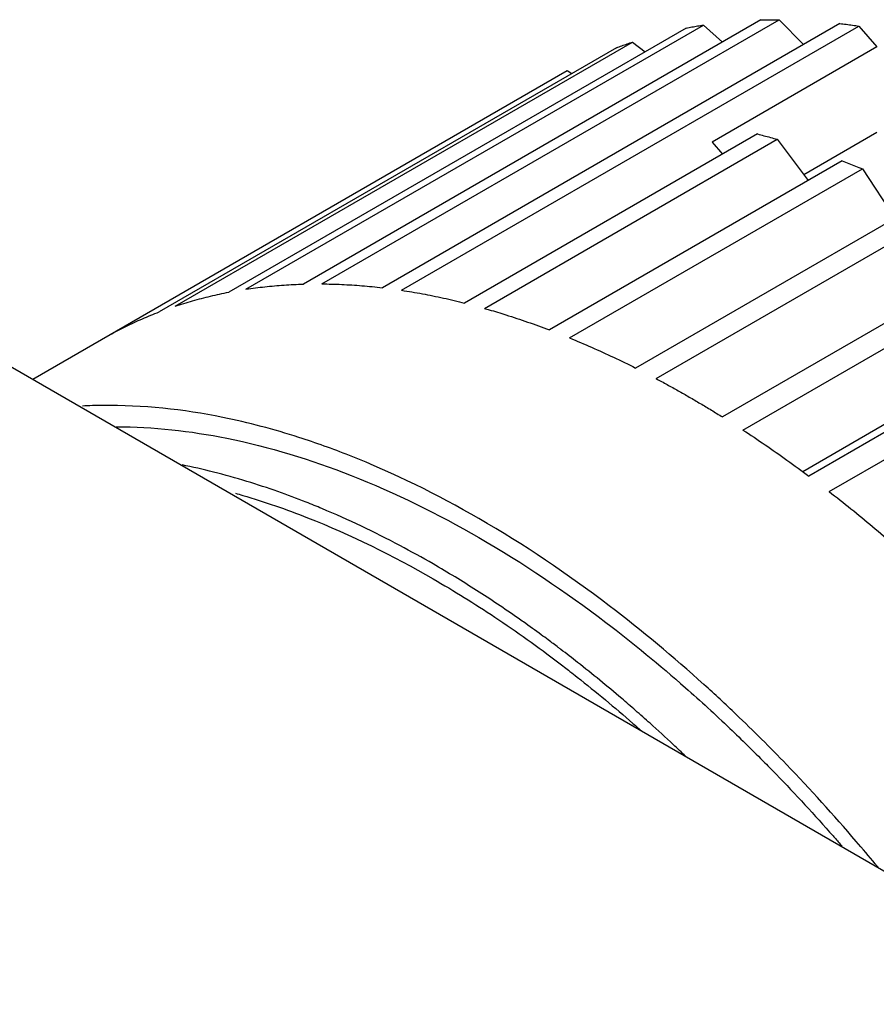
# Model space of a CAD drawing. Units: inches. Extents: x 1.93 to 7.21, y 0.57 to 6.8.
# Drawn here: x 5.5 to 5.89, y 6.07 to 6.52 of the extents above; entities that cross this region are included whole.
import ezdxf

# ---------------------------------------------------------------- set-up
doc = ezdxf.new("R2010")
doc.units = ezdxf.units.IN
doc.header["$LTSCALE"] = 0.605
doc.header["$MEASUREMENT"] = 0
doc.layers.get('0').update_dxf_attribs({"linetype": 'CONTINUOUS'})

msp = doc.modelspace()

# ---------------------------------------------------------------- linework, layer by layer
at = {"color": 6, "linetype": 'CONTINUOUS'}
for p, q in [((5.80571, 6.51477), (5.59692, 6.39423)), ((5.60477, 6.39558), (5.81356, 6.51613)), ((5.8398, 6.51847), (5.63101, 6.39793)), ((5.63935, 6.39802), (5.84814, 6.51856)), ((5.87581, 6.51681), (5.66702, 6.39627)), ((5.67576, 6.3951), (5.88455, 6.51564)), ((5.81356, 6.51613), (5.82231, 6.50837)), ((5.84814, 6.51856), (5.85923, 6.50724)), ((5.88455, 6.51564), (5.89272, 6.50612)), ((5.77393, 6.50576), (5.56514, 6.38521)), ((5.57241, 6.38782), (5.7812, 6.50836)), ((5.7812, 6.50836), (5.78699, 6.50396)), ((5.89272, 6.50612), (5.81755, 6.46273)), ((5.50742, 6.35453), (5.75142, 6.49535)), ((5.75142, 6.49535), (5.75355, 6.49399)), ((5.29557, 6.47683), (6.04305, 6.04529)), ((5.8382, 6.46642), (5.70457, 6.38927)), ((5.89272, 6.46706), (5.85942, 6.44784)), ((5.71361, 6.38685), (5.84724, 6.464)), ((5.81755, 6.46273), (5.82227, 6.45722)), ((5.84724, 6.464), (5.86139, 6.44522)), ((5.87687, 6.45416), (5.74325, 6.37701)), ((5.75249, 6.37337), (5.88612, 6.45052)), ((5.88612, 6.45052), (5.90101, 6.42799)), ((5.91624, 6.43678), (5.78262, 6.35963)), ((5.79197, 6.3548), (5.92559, 6.43195)), ((5.95589, 6.41446), (5.82226, 6.33731)), ((5.83161, 6.33135), (5.96523, 6.4085)), ((5.99536, 6.38745), (5.86174, 6.3103)), ((5.97871, 6.38149), (5.85894, 6.31234)), ((5.87098, 6.30327), (6.00461, 6.38042))]:
    msp.add_line(p, q, dxfattribs=at)
for points, start_tangent, end_tangent in [([(5.80571, 6.51477), (5.80832, 6.51526), (5.81093, 6.51571), (5.81356, 6.51613)], (0.007821, 0.001509), (0.007875, 0.0012)), ([(5.8398, 6.51847), (5.84257, 6.51853), (5.84535, 6.51857), (5.84814, 6.51856)], (0.008336, 0.000243), (0.00834, -0.000057)), ([(5.87581, 6.51681), (5.87872, 6.51646), (5.88163, 6.51606), (5.88455, 6.51564)], (0.008756, -0.00103), (0.008718, -0.001311)), ([(5.77393, 6.50576), (5.77634, 6.50666), (5.77876, 6.50753), (5.7812, 6.50836)], (0.007218, 0.002754), (0.007327, 0.00245)), ([(5.8382, 6.46642), (5.84121, 6.46565), (5.84422, 6.46484), (5.84724, 6.464)], (0.009074, -0.002292), (0.009005, -0.00255)), ([(5.87687, 6.45416), (5.87995, 6.45298), (5.88303, 6.45176), (5.88612, 6.45052)], (0.00929, -0.003528), (0.009197, -0.003762)), ([(5.60477, 6.39558), (5.61338, 6.39671), (5.62213, 6.39749), (5.63101, 6.39793)], (0.026055, 0.003971), (0.026344, 0.000767)), ([(5.63935, 6.39802), (5.64846, 6.39778), (5.65769, 6.3972), (5.66702, 6.39627)], (0.027743, -0.00019), (0.027554, -0.003241)), ([(5.57241, 6.38782), (5.58042, 6.3903), (5.5886, 6.39243), (5.59692, 6.39423)], (0.024042, 0.008038), (0.024891, 0.004804)), ([(5.67576, 6.3951), (5.68528, 6.3935), (5.69489, 6.39156), (5.70457, 6.38927)], (0.029079, -0.004373), (0.02851, -0.007201)), ([(5.54263, 6.37481), (5.54995, 6.37861), (5.55746, 6.38208), (5.56514, 6.38521)], (0.021756, 0.011948), (0.02319, 0.008849)), ([(5.71361, 6.38685), (5.71579, 6.38623)], (0.002177, -0.000616), (0.002173, -0.000631)), ([(5.71579, 6.38623), (5.72343, 6.38391), (5.73331, 6.38063), (5.74325, 6.37701)], (0.02782, -0.00808), (0.027081, -0.010285)), ([(5.75249, 6.37337), (5.7625, 6.36912), (5.77255, 6.36453), (5.78262, 6.35963)], (0.030655, -0.01254), (0.029594, -0.014871)), ([(5.79197, 6.3548), (5.79701, 6.35208), (5.80206, 6.34928), (5.80711, 6.3464)], (0.015296, -0.008124), (0.014999, -0.00866)), ([(5.80711, 6.3464), (5.81216, 6.34345), (5.81721, 6.34042), (5.82226, 6.33731)], (0.015302, -0.008834), (0.014993, -0.009349)), ([(5.6289, 6.32798), (5.59414, 6.3371), (5.53922, 6.34256), (5.53012, 6.34228)], (-0.095511, 0.03064), (-0.100306, -0.005097)), ([(5.54551, 6.33287), (5.59598, 6.3276), (5.65275, 6.31062), (5.71107, 6.28227)], (0.175174, -0.000324), (0.151405, -0.087412)), ([(5.83161, 6.33135), (5.84168, 6.32462), (5.85172, 6.31761), (5.86174, 6.3103)], (0.030791, -0.020081), (0.02947, -0.021974)), ([(5.71107, 6.29095), (5.65195, 6.31973), (5.6289, 6.32798)], (-0.078121, 0.045102), (-0.086006, 0.027591)), ([(5.58998, 6.31216), (5.57558, 6.31545)], (-0.014314, 0.003628), (-0.01448, 0.002931)), ([(5.60519, 6.30791), (5.58998, 6.31216)], (-0.015111, 0.004621), (-0.015316, 0.003882)), ([(5.61937, 6.30324), (5.60519, 6.30791)], (-0.014078, 0.004971), (-0.014275, 0.004365)), ([(5.63945, 6.29549), (5.63224, 6.29842), (5.61937, 6.30324)], (-0.019854, 0.008297), (-0.020294, 0.007166)), ([(5.87098, 6.30327), (5.88091, 6.29542), (5.89079, 6.28729), (5.90061, 6.27889)], (0.030337, -0.023508), (0.028933, -0.025215)), ([(5.59995, 6.3025), (5.60328, 6.30154)], (0.003329, -0.000942), (0.003319, -0.000978)), ([(5.60328, 6.30154), (5.63286, 6.29134), (5.69019, 6.26347)], (0.091243, -0.026876), (0.082278, -0.047502)), ([(5.67504, 6.27861), (5.63945, 6.29549)], (-0.034805, 0.018457), (-0.036366, 0.015198)), ([(5.81383, 6.21522), (5.77057, 6.25117), (5.71107, 6.29095)], (-0.094901, 0.085692), (-0.110685, 0.063902)), ([(5.71107, 6.28227), (5.76902, 6.24356), (5.80538, 6.21377)], (0.10105, -0.05834), (0.087603, -0.077153)), ([(5.69019, 6.27022), (5.67504, 6.27861)], (-0.014991, 0.008655), (-0.015305, 0.008116)), ([(5.71005, 6.25814), (5.69019, 6.27022)], (-0.01959, 0.012521), (-0.020124, 0.011618)), ([(5.69019, 6.26347), (5.71836, 6.24596)], (0.028717, -0.016579), (0.027612, -0.018407)), ([(5.72897, 6.24548), (5.71005, 6.25814)], (-0.01867, 0.013045), (-0.019184, 0.012261)), ([(5.71836, 6.24596), (5.74752, 6.22515)], (0.029808, -0.01987), (0.028513, -0.021692)), ([(5.73143, 6.24376), (5.72897, 6.24548)], (-0.002446, 0.001728), (-0.002455, 0.001715)), ([(5.73955, 6.23792), (5.73143, 6.24376)], (-0.008074, 0.005913), (-0.008173, 0.005774)), ([(5.7427, 6.2356), (5.73955, 6.23792)], (-0.00314, 0.002331), (-0.003155, 0.002311)), ([(5.74732, 6.23213), (5.7427, 6.2356)], (-0.004606, 0.003487), (-0.004639, 0.003444)), ([(5.74851, 6.23123), (5.74732, 6.23213)], (-0.001189, 0.000905), (-0.001191, 0.000902)), ([(5.75615, 6.22532), (5.74851, 6.23123)], (-0.007597, 0.005969), (-0.00769, 0.005852)), ([(5.74752, 6.22515), (5.75264, 6.22121)], (0.005145, -0.003914), (0.005103, -0.003968)), ([(5.77626, 6.20885), (5.75615, 6.22532)], (-0.019774, 0.016858), (-0.020437, 0.016057)), ([(5.75264, 6.22121), (5.75592, 6.21864)], (0.003289, -0.002557), (0.003272, -0.002579)), ([(5.75592, 6.21864), (5.78141, 6.19745)], (0.026038, -0.020528), (0.024947, -0.021831)), ([(5.80538, 6.21377), (5.82568, 6.19517), (5.84166, 6.17948)], (0.037475, -0.033004), (0.035111, -0.035504)), ([(5.85147, 6.17873), (5.82849, 6.20161), (5.81383, 6.21522)], (-0.036377, 0.037766), (-0.03892, 0.035143)), ([(5.78256, 6.20341), (5.77626, 6.20885)], (-0.006272, 0.005482), (-0.00634, 0.005405)), ([(5.78921, 6.19752), (5.78256, 6.20341)], (-0.006611, 0.00593), (-0.006687, 0.005844)), ([(5.78141, 6.19745), (5.78582, 6.19356)], (0.004422, -0.00387), (0.004388, -0.003908)), ([(5.79979, 6.18784), (5.78921, 6.19752)], (-0.01048, 0.009791), (-0.010676, 0.009577)), ([(5.80549, 6.18245), (5.79979, 6.18784)], (-0.005671, 0.005414), (-0.005729, 0.005352)), ([(5.84166, 6.17948), (5.84676, 6.17427)], (0.005123, -0.00518), (0.005073, -0.005229)), ([(5.89196, 6.13342), (5.88331, 6.14367), (5.85147, 6.17873)], (-0.038815, 0.04677), (-0.042166, 0.043775)), ([(5.84676, 6.17427), (5.87277, 6.14612)], (0.026694, -0.027514), (0.025328, -0.028778)), ([(5.87277, 6.14612), (5.8734, 6.14541)], (0.000625, -0.00071), (0.000624, -0.00071)), ([(5.8734, 6.14541), (5.87685, 6.14145)], (0.003465, -0.003946), (0.003439, -0.003968)), ([(5.89244, 6.13283), (5.89196, 6.13342)], (-0.000483, 0.000584), (-0.000484, 0.000583)), ([(5.89355, 6.1315), (5.89244, 6.13283)], (-0.001103, 0.001337), (-0.001105, 0.001334))]:
    msp.add_spline(points, degree=3, dxfattribs=dict(at, start_tangent=start_tangent, end_tangent=end_tangent))

doc.saveas('drawing.dxf')
